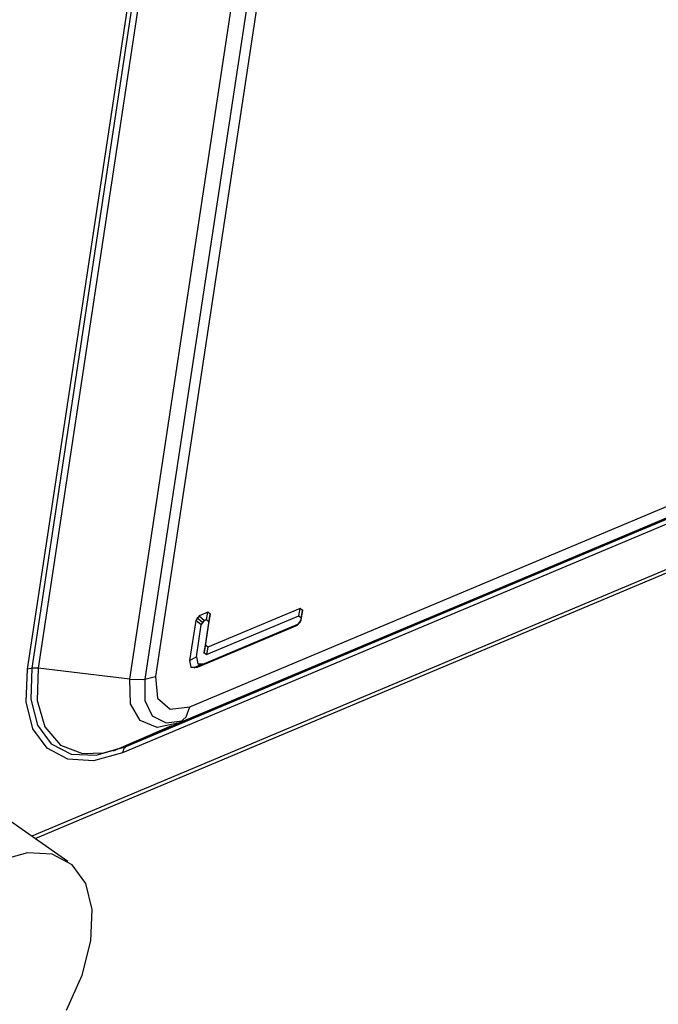
# Model space of a CAD drawing. Extents: x 7 to 403, y 181 to 474.
# Drawn here: x 360 to 364, y 420 to 426 of the extents above; entities that cross this region are included whole.
import ezdxf

# ---------------------------------------------------------------- set-up
doc = ezdxf.new("R2010")
doc.units = 0
doc.header["$MEASUREMENT"] = 0
doc.layers.add('1', color=7, linetype='Continuous', lineweight=0)
doc.layers.add('5', color=7, linetype='Continuous', lineweight=0)

msp = doc.modelspace()

# ---------------------------------------------------------------- linework, layer by layer
at = {"layer": '1', "color": 18, "lineweight": 25, "true_color": 0x000000}
for p, q in [((372.5076, 426.5569), (359.9132, 421.2628)), ((359.933, 421.249), (372.4907, 426.5278)), ((360.886, 422.0592), (369.43, 425.6507)), ((369.3659, 425.5515), (360.822, 421.9599)), ((360.8321, 421.9652), (369.4151, 425.5731)), ((369.0152, 425.3679), (360.4712, 421.7763)), ((360.4823, 421.8107), (369.0375, 425.407)), ((360.4979, 421.8177), (369.0418, 425.4092))]:
    msp.add_line(p, q, dxfattribs=at)
at = {"layer": '5', "color": 18, "lineweight": 25, "true_color": 0x000000}
for p, q in [((359.8865, 422.2899), (361.2471, 431.2835)), ((361.2741, 431.2906), (359.9135, 422.2969)), ((361.3128, 431.2906), (359.9523, 422.297)), ((362.0344, 431.2391), (360.6739, 422.2455)), ((360.516, 422.2286), (361.8766, 431.2223)), ((361.9697, 431.2223), (360.6091, 422.2287)), ((360.9967, 422.6407), (360.942, 422.6176)), ((360.9886, 422.5957), (360.9967, 422.6407)), ((361.5637, 422.6637), (360.9963, 422.4252)), ((361.011, 422.6282), (360.9967, 422.6407)), ((361.0113, 422.6333), (361.0032, 422.5885)), ((361.5556, 422.6187), (361.5637, 422.6637)), ((361.5779, 422.6512), (361.5637, 422.6637)), ((361.5684, 422.5884), (361.5779, 422.6512)), ((361.5779, 422.6512), (361.5698, 422.6062)), ((361.5783, 422.6563), (361.5702, 422.6115)), ((360.9218, 422.5907), (360.8845, 422.344)), ((360.942, 422.6176), (360.9218, 422.5907)), ((360.9562, 422.5636), (360.9218, 422.5907)), ((360.9287, 422.6073), (360.9631, 422.5802)), ((360.942, 422.6176), (360.9764, 422.5905)), ((360.9562, 422.5636), (360.9764, 422.5905)), ((361.0028, 422.5832), (360.974, 422.3927)), ((360.9764, 422.5905), (360.9886, 422.5957)), ((360.9821, 422.4376), (361.011, 422.6282)), ((360.9882, 422.3802), (361.5556, 422.6187)), ((360.9886, 422.5957), (361.0028, 422.5832)), ((361.011, 422.6282), (361.0028, 422.5832)), ((361.5677, 422.5921), (361.5475, 422.5652)), ((361.5482, 422.5615), (361.5684, 422.5884)), ((361.5556, 422.6187), (361.5698, 422.6062)), ((361.5633, 422.5794), (361.5641, 422.5756)), ((361.5698, 422.6062), (361.5677, 422.5921)), ((361.5677, 422.5921), (361.5684, 422.5884)), ((360.9262, 422.3656), (360.9562, 422.5636)), ((360.9318, 422.3023), (361.5482, 422.5615)), ((361.5475, 422.5652), (360.9736, 422.3239)), ((361.5482, 422.5615), (361.5475, 422.5652)), ((360.9737, 422.3875), (360.9817, 422.4324)), ((360.974, 422.3927), (360.9821, 422.4376)), ((360.974, 422.3927), (360.9882, 422.3802)), ((360.9963, 422.4252), (360.9821, 422.4376)), ((360.9963, 422.4252), (360.9882, 422.3802)), ((360.8845, 422.344), (360.9262, 422.3656)), ((360.8845, 422.344), (360.8923, 422.302)), ((360.9262, 422.3656), (360.9341, 422.3236)), ((359.8789, 422.0902), (359.8865, 422.2899)), ((359.9169, 422.2974), (359.8865, 422.2899)), ((359.9135, 422.2969), (359.9073, 422.1052)), ((359.9523, 422.297), (359.9169, 422.2974)), ((359.9523, 422.297), (359.9465, 422.0973)), ((360.516, 422.2286), (359.9523, 422.297)), ((360.8923, 422.302), (360.9318, 422.3023)), ((360.952, 422.3183), (360.9102, 422.2967)), ((360.9736, 422.3239), (360.9318, 422.3023)), ((360.9341, 422.3236), (360.9736, 422.3239)), ((360.516, 422.2286), (360.6009, 422.2277)), ((360.5196, 422.0781), (360.516, 422.2286)), ((360.6009, 422.2277), (360.6739, 422.2455)), ((360.6092, 422.2287), (360.6081, 422.0972)), ((360.6739, 422.2455), (360.686, 422.1129)), ((359.9199, 421.9243), (359.8789, 422.0902)), ((359.9073, 422.1052), (359.948, 421.9465)), ((359.9465, 422.0973), (359.9933, 421.9354)), ((360.6081, 422.0972), (360.6542, 422.0032)), ((360.686, 422.1129), (360.7636, 422.0447)), ((360.579, 421.9742), (360.5196, 422.0781)), ((360.7636, 422.0447), (360.886, 422.0592)), ((360.8638, 421.9968), (360.886, 422.0592)), ((360.6852, 421.9327), (360.579, 421.9742)), ((360.6542, 422.0032), (360.7409, 421.9606)), ((360.7409, 421.9606), (360.8553, 421.9756)), ((360.822, 421.9599), (360.8638, 421.9968)), ((360.0069, 421.8036), (359.9199, 421.9243)), ((359.948, 421.9465), (360.0329, 421.8317)), ((359.9933, 421.9354), (360.089, 421.8239)), ((360.4153, 421.7886), (360.7756, 421.9436)), ((360.822, 421.9599), (360.4979, 421.8177)), ((360.822, 421.9599), (360.6852, 421.9327)), ((360.1339, 421.7363), (360.0069, 421.8036)), ((360.0329, 421.8317), (360.1563, 421.7685)), ((360.089, 421.8239), (360.2261, 421.7718)), ((360.3095, 421.7614), (360.4823, 421.8107)), ((360.3557, 421.7752), (360.4979, 421.8177)), ((360.4804, 421.8023), (360.4712, 421.7763)), ((360.4979, 421.8177), (360.4804, 421.8023)), ((360.2923, 421.727), (360.1339, 421.7363)), ((360.1563, 421.7685), (360.3095, 421.7614)), ((360.2261, 421.7718), (360.3557, 421.7752)), ((360.4712, 421.7763), (360.2923, 421.727)), ((360.135, 421.1085), (359.7143, 421.4009)), ((359.8872, 421.1615), (359.7153, 421.1141)), ((360.0394, 421.1525), (359.8872, 421.1615)), ((360.1614, 421.0879), (360.0394, 421.1525)), ((360.245, 420.9719), (360.1614, 421.0879)), ((360.2845, 420.8125), (360.245, 420.9719)), ((360.2772, 420.6205), (360.2845, 420.8125)), ((360.2235, 420.4091), (360.2772, 420.6205)), ((360.1271, 420.1926), (360.2235, 420.4091))]:
    msp.add_line(p, q, dxfattribs=at)

doc.saveas('drawing.dxf')
